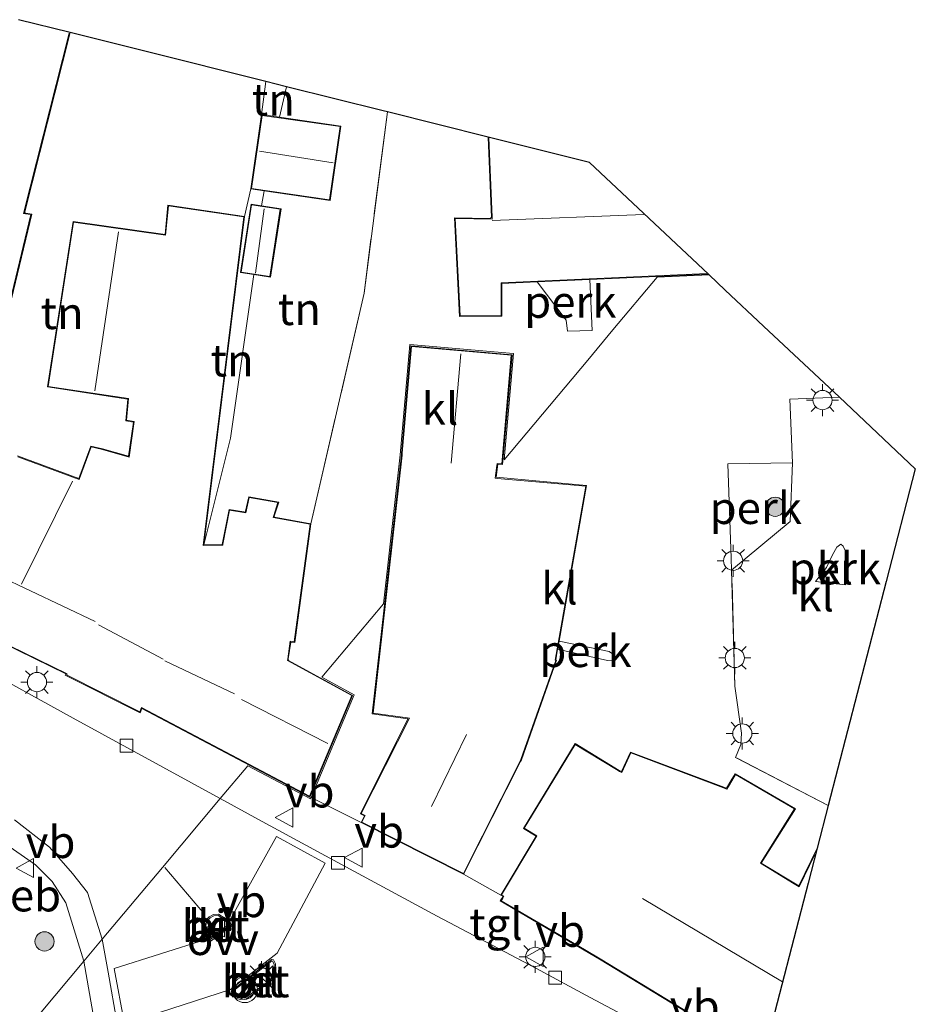
# Model space of a CAD drawing. Units: metres. Extents: x 160000 to 169090, y 400000 to 406251.
# Drawn here: x 165333 to 165403, y 402958 to 403035 of the extents above; entities that cross this region are included whole.
import ezdxf
from ezdxf.enums import TextEntityAlignment as Align

# ---------------------------------------------------------------- set-up
doc = ezdxf.new("R2010")
doc.units = ezdxf.units.M
doc.linetypes.add('IE-TERREINAFSCHEIDING', pattern=[10, 8, -2])
doc.layers.get('0').update_dxf_attribs({"lineweight": 25})
for name, color, linetype, lineweight in [('B-ME-AL-OVERIG-GV-B6', 7, 'BV-GELEIDERAIL', 18), ('B-ME-GR-BOOM-S-B1', 93, 'Continuous', 18), ('B-ME-GW-TEENLIJN-L-B1', 93, 'Continuous', 18), ('B-ME-IE-GRONDWERKLIJN-GROND_INGERICHT-GV-B6', 253, 'Continuous', 18), ('B-ME-IE-HULPGEOMETRIE-L-B1', 53, 'Continuous', 18), ('B-ME-IE-MEUBILAIR_WEGMEUBILAIR-LICHTMAST-S-B1', 8, 'Continuous', 18), ('B-ME-IE-TERREINAFSCHEIDING-DOORGANG-L-B1', 8, 'IE-TERREINAFSCHEIDING-KUNSTMATIG-OPEN', 18), ('B-ME-IE-TERREINAFSCHEIDING-RASTERHEKWERK-L-B1', 8, 'IE-TERREINAFSCHEIDING', 18), ('B-ME-KG-KADASTRAAL-DAKRAND-L-B1', 13, 'Continuous', 18), ('B-ME-KG-KADASTRAAL-NOKLIJN-L-B1', 13, 'Continuous', 18), ('B-ME-KG-KADASTRAAL-OPNAMEDTMGRENS-L-B1', 10, 'Continuous', 25), ('B-ME-OG-BEBOUWING-GV-B6', 173, 'Continuous', 18), ('B-ME-VH-VERH_SOORT-BETON-OVERIG-GV-B6', 8, 'IE-TERREINAFSCHEIDING-NATUURLIJK-HOUTWAL', 18), ('B-ME-VH-VERH_SOORT-BITUMEN-GV-B6', 8, 'IE-TERREINAFSCHEIDING-NATUURLIJK-HOUTWAL', 18), ('B-ME-VH-VERH_SOORT-KLINKERS-GV-B6', 8, 'IE-TERREINAFSCHEIDING-NATUURLIJK-HOUTWAL', 18), ('B-ME-VH-VERH_SOORT-TEGELS-GV-B6', 8, 'Continuous', 18), ('B-ME-VV-KOLK-S-B1', 8, 'Continuous', 18), ('B-ME-VW-MARKERING-STREEP-015-L-B1', 7, 'Continuous', 18), ('B-ME-VW-MARKERING-VLAKMARK-GV-B6', 7, 'Continuous', 18), ('B-ME-VW-MEUBILAIR_WEGMEUBILAIR-RONA-S-B1', 8, 'Continuous', 18), ('B-ME-VW-MEUBILAIR_WEGMEUBILAIR-VERKEERSBORD-S-B1', 8, 'Continuous', 18), ('B-ME-VW-MEUBILAIR_WEGMEUBILAIR-VERKEERSLICHT-S-B1', 13, 'Continuous', 18)]:
    doc.layers.add(name, color=color, linetype=linetype, lineweight=lineweight)
doc.styles.add('NLCS-ISO', font='NLCS-ISO.TTF')
doc.linetypes.add('BV-GELEIDERAIL', pattern='A,10,-3,[108,NLCS.SHX,S=1,R=0,X=0,Y=0],-3', length=16)
doc.linetypes.add('IE-TERREINAFSCHEIDING-KUNSTMATIG-OPEN', pattern='A,7,-1.5,[67,NLCS.SHX,S=0.75,R=0,X=0,Y=0],-1.5', length=10)
doc.linetypes.add('IE-TERREINAFSCHEIDING-NATUURLIJK-HOUTWAL', pattern='A,7,-1.5,[67,NLCS.SHX,S=0.75,R=45,X=0,Y=0],-1.5,7,-1.5,[70,NLCS.SHX,S=0.75,R=0,X=0,Y=0],-1.5', length=20)

# ---------------------------------------------------------------- blocks, each defined once
blk = doc.blocks.new('verkeersbord')
for p, q in [((0, 0.75), (-0.75, -0.625)), ((0.75, -0.625), (0, 0.75)), ((-0.75, -0.625), (0.75, -0.625))]:
    blk.add_line(p, q)
blk = doc.blocks.new('verkeerslicht')
for radius in [1, 0.75]:
    blk.add_circle((0, 0), radius)
blk = doc.blocks.new('wegwijzer')
for q in [(-0.53, -0.53), (0, 0.75), (0.53, -0.53)]:
    blk.add_line((0, 0), q)
blk.add_circle((0, 0), 0.75)
blk = doc.blocks.new('boom')
blk.add_hatch(color=256).paths.add_polyline_path([(-0.75, 0, 1), (0.75, 0, 1)])
blk.add_circle((0, 0), 0.75)
blk = doc.blocks.new('kolk')
blk.add_lwpolyline([(-0.5, -0.5), (0.5, -0.5), (0.5, 0.5), (-0.5, 0.5)], close=True)
blk = doc.blocks.new('lantaarnpaal')
for p, q in [((-0.884, 0.884), (-0.53, 0.53)), ((0, 0.75), (0, 1.25)), ((0.53, 0.53), (0.884, 0.884)), ((-0.75, 0), (-1.25, 0)), ((0.75, 0), (1.25, 0)), ((-0.53, -0.53), (-0.884, -0.884)), ((0, -0.75), (0, -1.25)), ((0.53, -0.53), (0.884, -0.884))]:
    blk.add_line(p, q)
blk.add_circle((0, 0), 0.75)

msp = doc.modelspace()

# ---------------------------------------------------------------- linework, layer by layer
at = {"layer": 'B-ME-AL-OVERIG-GV-B6'}
for points in [[(165377.456, 403010.898, 10.119), (165375.52, 403010.848, 10.123), (165375.422, 403011.716, 10.1), (165373.16, 403014.692, 9.957), (165377.28, 403014.878, 9.957), (165377.456, 403010.898, 10.119)], [(165388.334, 402992.22, 10.126), (165388.308, 402993.146, 10.131), (165388.03, 403000.504, 10.145), (165393.092, 403000.581, 10.072), (165392.893, 402996.009, 10.063), (165388.334, 402992.22, 10.126)], [(165397.244, 402993.636, 10.087), (165397.207, 402991.059, 10.099), (165394.876, 402991.327, 10.095), (165395.74, 402992.407, 10.103), (165396.21, 402993.404, 10.091), (165396.54, 402994, 10.095), (165396.844, 402994.238, 10.099), (165397.038, 402994.078, 10.103), (165397.244, 402993.636, 10.087)], [(165374.755, 402986.041, 10.129), (165374.869, 402986.683, 10.125), (165378.773, 402985.874, 10.182), (165379.123, 402985.64, 10.19), (165379.196, 402985.498, 10.19), (165379.06, 402985.202, 10.202), (165378.648, 402985.163, 10.198), (165374.755, 402986.041, 10.129)]]:
    msp.add_polyline3d(points, dxfattribs=at)
at = {"layer": 'B-ME-GW-TEENLIJN-L-B1'}
for p, q in [((165353.069, 403027.535, 9.715), (165353.595, 403029.915, 9.708)), ((165351.659, 403020.635, 9.741), (165351.857, 403021.791, 9.731))]:
    msp.add_line(p, q, dxfattribs=at)
msp.add_polyline3d([(165347.152, 402994.195, 10.095), (165349.242, 403002.516, 9.953), (165351.043, 403015.26, 9.755)], dxfattribs=at)
at = {"layer": 'B-ME-IE-GRONDWERKLIJN-GROND_INGERICHT-GV-B6'}
for points in [[(165331.493, 403010.672, 9.928), (165333.725, 403019.985, 9.928), (165333.258, 403020.057, 9.928), (165333.154, 403020.059, 9.928), (165336.717, 403034.135, 9.928), (165342.549, 403032.676, 10.05), (165352.005, 403030.312, 10.021)], [(165352.005, 403030.312, 10.021), (165351.664, 403027.739, 10.057), (165350.823, 403021.942, 10.078), (165350.337, 403019.796, 10.095), (165344.354, 403020.678, 10.095), (165344.127, 403018.39, 10.095), (165336.948, 403019.405, 10.095), (165334.954, 403006.507, 10.095), (165341.225, 403005.548, 10.095), (165341.071, 403003.865, 10.095), (165341.662, 403003.755, 10.095), (165341.278, 403001.094, 10.095), (165339.26, 403001.673, 10.095), (165338.328, 403001.882, 10.095), (165337.397, 402999.356, 10.095), (165332.607, 403001.127, 10.095)], [(165353.595, 403029.915, 9.708), (165353.069, 403027.535, 9.715), (165351.664, 403027.739, 10.057), (165352.005, 403030.312, 10.021), (165353.595, 403029.915, 9.708)], [(165361.475, 403027.944, 9.787), (165359.652, 403013.812, 9.846), (165355.514, 402995.826, 10.095), (165352.68, 402996.348, 10.095), (165352.647, 402996.434, 10.095), (165352.994, 402997.515, 10.095), (165350.665, 402997.942, 10.095), (165350.38, 402996.72, 10.095), (165350.274, 402996.749, 10.095), (165349.129, 402996.937, 10.095), (165348.588, 402994.214, 10.095), (165347.152, 402994.195, 10.095), (165349.242, 403002.516, 9.953), (165351.043, 403015.26, 9.755), (165352.354, 403015.059, 9.751), (165353.176, 403020.402, 9.751), (165351.659, 403020.635, 9.741), (165351.857, 403021.791, 9.731), (165357.003, 403021.044, 9.753), (165357.844, 403026.841, 9.753), (165353.069, 403027.535, 9.715), (165353.595, 403029.915, 9.708), (165361.151, 403028.025, 9.74), (165361.475, 403027.944, 9.787)], [(165351.857, 403021.791, 9.731), (165351.659, 403020.635, 9.741), (165350.843, 403020.761, 9.751), (165350.021, 403015.417, 9.751), (165351.043, 403015.26, 9.755), (165349.242, 403002.516, 9.953), (165347.152, 402994.195, 10.095), (165350.337, 403019.796, 10.095), (165350.823, 403021.942, 10.078), (165351.857, 403021.791, 9.731)]]:
    msp.add_polyline3d(points, dxfattribs=at)
at = {"layer": 'B-ME-IE-HULPGEOMETRIE-L-B1'}
msp.add_polyline3d([(165386.568, 403015.247, 9.957), (165382.534, 403015.065, 9.957), (165379.076, 403010.941, 10.116), (165377.109, 403008.597, 10.094), (165370.589, 403000.822, 10.126), (165371.306, 403009.103, 9.99), (165363.22, 403009.806, 9.924), (165362.475, 403001.207, 10.133), (165361.166, 402989.587, 10.133), (165356.367, 402983.865, 10.095), (165358.891, 402982.49, 10.095), (165355.526, 402974.471, 10.095), (165355.486, 402974.375, 10.095), (165350.577, 402976.961, 10.095), (165348.428, 402974.399, 9.889), (165343.929, 402969.035, 10.007), (165339.229, 402963.432, 9.932), (165337.786, 402961.711, 9.999), (165325.386, 402946.926, 9.988), (165325.303, 402946.827, 8.502), (165302.253, 402919.344, 8.502), (165302.151, 402919.223, 9.988), (165299.955, 402916.605, 9.937)], dxfattribs=at)
at = {"layer": 'B-ME-IE-TERREINAFSCHEIDING-DOORGANG-L-B1'}
msp.add_line((165389.098, 402979.495, 10.122), (165388.588, 402983.174, 10.072), dxfattribs=at)
at = {"layer": 'B-ME-IE-TERREINAFSCHEIDING-RASTERHEKWERK-L-B1'}
for p, q in [((165351.664, 403027.739, 10.057), (165352.005, 403030.312, 10.021)), ((165350.337, 403019.796, 10.095), (165350.823, 403021.942, 10.078))]:
    msp.add_line(p, q, dxfattribs=at)
for points in [[(165361.475, 403027.944, 9.787), (165359.652, 403013.812, 9.846), (165355.514, 402995.826, 10.095)], [(165388.588, 402983.174, 10.072), (165388.334, 402992.22, 10.126), (165388.308, 402993.146, 10.131), (165388.03, 403000.504, 10.145), (165393.092, 403000.581, 10.072), (165392.866, 403005.541, 10.154), (165396.74, 403005.69, 10.131)], [(165395.864, 402973.86, 10.062), (165388.642, 402977.614, 10.099), (165389.042, 402978.606, 10.095), (165389.098, 402979.495, 10.122)]]:
    msp.add_polyline3d(points, dxfattribs=at)
at = {"layer": 'B-ME-KG-KADASTRAAL-DAKRAND-L-B1'}
for points in [[(165336.656, 403034.098, 13.496), (165333.095, 403020.032, 13.119), (165333.243, 403020.009, 16.019), (165333.664, 403019.944, 16.019), (165331.452, 403010.714, 16.053)], [(165351.707, 403027.682, 11.801), (165357.787, 403026.799, 11.769), (165356.96, 403021.101, 11.794), (165350.879, 403021.984, 11.827), (165351.707, 403027.682, 11.801)], [(165386.396, 403015.339, 15.416), (165370.356, 403014.615, 15.387), (165370.364, 403012.06, 13.99), (165367.149, 403012.033, 14.052), (165366.757, 403019.643, 18.428), (165369.654, 403019.592, 18.186), (165369.648, 403019.742, 20.28), (165369.382, 403025.915, 16.728)], [(165336.436, 402984.038, 13.722), (165342.165, 402981.165, 13.642), (165342.286, 402981.5, 13.637), (165355.411, 402974.585, 13.753), (165358.702, 402982.424, 13.706), (165353.679, 402985.159, 13.834), (165353.7, 402985.308, 12.927), (165353.887, 402986.661, 13.066), (165354.215, 402986.614, 13.077), (165355.46, 402995.786, 13.038), (165352.558, 402996.322, 13.075), (165352.604, 402996.465, 11.865), (165352.933, 402997.477, 12.012), (165350.703, 402997.884, 11.977), (165350.421, 402996.675, 11.882), (165350.273, 402996.699, 13.173), (165349.169, 402996.879, 13.045), (165348.64, 402994.232, 12.929), (165348.629, 402994.164, 16.148), (165348.479, 402994.162, 13.428), (165347.097, 402994.145, 13.428), (165350.283, 403019.755, 13.44), (165344.398, 403020.621, 13.416), (165344.171, 403018.332, 13.388), (165336.989, 403019.348, 12.991), (165335.009, 403006.547, 13.14), (165341.276, 403005.59, 13.716), (165341.121, 403003.905, 13.437), (165341.717, 403003.795, 13.433), (165341.319, 403001.03, 13.472), (165339.247, 403001.625, 13.521), (165338.361, 403001.823, 13.542), (165337.455, 402999.369, 13.391), (165337.426, 402999.29, 22.215), (165332.638, 403001.057, 19.617)], [(165352.312, 403015.116, 11.752), (165353.119, 403020.36, 11.69), (165350.885, 403020.704, 11.671), (165350.079, 403015.459, 11.734), (165352.312, 403015.116, 11.752)], [(165362.622, 403001.174, 16.626), (165362.635, 403001.324, 14.7), (165363.357, 403009.643, 14.702), (165371.145, 403008.967, 14.705), (165370.41, 403000.499, 14.702), (165370.04, 403000.531, 14.702), (165370.021, 403000.382, 16.589), (165369.894, 402999.376, 16.58), (165370.044, 402999.364, 13.479), (165376.965, 402998.763, 13.462), (165374.571, 402985.187, 13.479), (165374.623, 402985.164, 16.508), (165371.893, 402977.452, 16.584), (165371.825, 402977.318, 17.381), (165367.402, 402968.558, 17.381), (165359.488, 402972.553, 17.381), (165359.751, 402973.073, 17.38), (165359.436, 402973.232, 17.385), (165363.192, 402980.671, 17.4), (165363.044, 402980.691, 16.54), (165360.355, 402981.057, 16.624), (165362.622, 403001.174, 16.626)], [(165325.334, 402989.569, 19.495), (165336.488, 402984.135, 19.509), (165336.436, 402984.038, 13.722)], [(165388.435, 402955.607, 17.077), (165378.086, 402961.899, 17.068), (165376.846, 402962.626, 16.225), (165370.352, 402966.431, 16.224), (165370.401, 402966.514, 16.224), (165370.472, 402966.632, 16.224), (165370.561, 402966.782, 19.24), (165370.383, 402966.889, 19.24), (165372.992, 402971.243, 19.24), (165373.138, 402971.485, 16.261), (165372.154, 402972.084, 16.261), (165376.134, 402978.615, 16.261), (165379.342, 402976.661, 16.261), (165379.59, 402976.509, 13.393), (165379.776, 402976.441, 13.393), (165380.469, 402977.956, 13.393), (165387.498, 402975.316, 13.395), (165387.968, 402975.141, 13.395), (165388.166, 402975.479, 13.852), (165388.625, 402976.265, 13.851), (165393.238, 402973.59, 13.851), (165390.579, 402969.353, 13.851), (165391.049, 402969.078, 16.979), (165393.22, 402967.747, 16.979), (165393.596, 402967.519, 13.305), (165394.825, 402970.047, 13.304)]]:
    msp.add_polyline3d(points, dxfattribs=at)
at = {"layer": 'B-ME-KG-KADASTRAAL-NOKLIJN-L-B1'}
for p, q in [((165357.253, 403023.982, 12.571), (165351.487, 403024.879, 12.593)), ((165351.866, 403020.383, 12.312), (165351.183, 403015.366, 12.323)), ((165381.491, 403019.944, 20.348), (165369.66, 403019.491, 20.351)), ((165338.647, 403006.19, 15.689), (165340.486, 403018.604, 15.636)), ((165367.209, 403009.093, 18.37), (165366.451, 403000.551, 18.37)), ((165332.926, 402991.132, 25.571), (165336.9, 402999.154, 25.466)), ((165338.677, 402988.198, 25.485), (165327.564, 402993.465, 25.571)), ((165343.978, 402985.274, 17.492), (165338.948, 402987.947, 17.45)), ((165349.559, 402982.574, 19.607), (165344.115, 402985.136, 19.632)), ((165350.097, 402982.122, 17.81), (165356.834, 402978.7, 17.772)), ((165367.659, 402979.389, 21.426), (165364.917, 402973.786, 21.434)), ((165392.303, 402960.109, 21.895), (165381.371, 402966.61, 21.88))]:
    msp.add_line(p, q, dxfattribs=at)
at = {"layer": 'B-ME-KG-KADASTRAAL-OPNAMEDTMGRENS-L-B1'}
for points in [[(165386.568, 403015.247, 9.957), (165386.517, 403015.294, 9.957), (165377.252, 403023.999, 9.957), (165369.331, 403025.98, 9.957), (165361.475, 403027.944, 9.787), (165361.151, 403028.025, 9.74), (165353.595, 403029.915, 9.708), (165352.005, 403030.312, 10.021), (165342.549, 403032.676, 10.05), (165336.717, 403034.135, 9.928), (165332.691, 403035.141, 9.899)], [(165386.568, 403015.247, 9.957), (165387.835, 403014.056, 10.007), (165390.823, 403011.249, 10.09), (165396.74, 403005.69, 10.131), (165402.664, 403000.124, 10.007), (165400.385, 402991.323, 10.066), (165395.864, 402973.86, 10.062), (165395, 402970.526, 10.057), (165394.294, 402967.798, 10.007), (165390.941, 402954.85, 10.007), (165390.847, 402954.485, 10.057), (165390.205, 402952.006, 9.854), (165387.836, 402942.858, 10.026), (165387.81, 402942.758, 10.127), (165387.786, 402942.664, 10.007), (165386.813, 402938.906, 10.007), (165387.166, 402937.611, 10.007), (165387.179, 402937.562, 10.147), (165387.206, 402937.465, 10.047), (165389.632, 402928.58, 9.975), (165389.735, 402928.204, 10.007), (165390.384, 402925.827, 10.049), (165393.182, 402915.578, 10.049)]]:
    msp.add_polyline3d(points, dxfattribs=at)
at = {"layer": 'B-ME-OG-BEBOUWING-GV-B6'}
for points in [[(165332.691, 403035.141, 9.899), (165336.717, 403034.135, 9.928), (165333.154, 403020.059, 9.928), (165333.258, 403020.057, 9.928), (165333.725, 403019.985, 9.928), (165331.493, 403010.672, 9.928)], [(165353.069, 403027.535, 9.715), (165357.844, 403026.841, 9.753), (165357.003, 403021.044, 9.753), (165351.857, 403021.791, 9.731), (165350.823, 403021.942, 10.078), (165351.664, 403027.739, 10.057), (165353.069, 403027.535, 9.715)], [(165386.517, 403015.294, 9.957), (165377.28, 403014.878, 9.957), (165373.16, 403014.692, 9.957), (165370.408, 403014.568, 9.957), (165370.416, 403012.01, 9.957), (165367.104, 403011.983, 9.957), (165366.702, 403019.694, 9.957), (165369.47, 403019.646, 9.957), (165369.598, 403019.714, 9.957), (165369.331, 403025.98, 9.957), (165377.252, 403023.999, 9.957), (165386.517, 403015.294, 9.957)], [(165351.659, 403020.635, 9.741), (165353.176, 403020.402, 9.751), (165352.354, 403015.059, 9.751), (165351.043, 403015.26, 9.755), (165350.021, 403015.417, 9.751), (165350.843, 403020.761, 9.751), (165351.659, 403020.635, 9.741)], [(165332.607, 403001.127, 10.095), (165337.397, 402999.356, 10.095), (165338.328, 403001.882, 10.095), (165339.26, 403001.673, 10.095), (165341.278, 403001.094, 10.095), (165341.662, 403003.755, 10.095), (165341.071, 403003.865, 10.095), (165341.225, 403005.548, 10.095), (165334.954, 403006.507, 10.095), (165336.948, 403019.405, 10.095), (165344.127, 403018.39, 10.095), (165344.354, 403020.678, 10.095), (165350.337, 403019.796, 10.095)], [(165350.337, 403019.796, 10.095), (165347.152, 402994.195, 10.095), (165348.588, 402994.214, 10.095), (165349.129, 402996.937, 10.095), (165350.274, 402996.749, 10.095), (165350.38, 402996.72, 10.095), (165350.665, 402997.942, 10.095), (165352.994, 402997.515, 10.095), (165352.647, 402996.434, 10.095), (165352.68, 402996.348, 10.095), (165355.514, 402995.826, 10.095), (165354.258, 402986.557, 10.095), (165353.93, 402986.603, 10.095), (165353.747, 402985.284, 10.095), (165353.761, 402985.169, 10.095), (165358.764, 402982.446, 10.095), (165355.436, 402974.515, 10.095), (165342.313, 402981.428, 10.095), (165342.193, 402981.094, 10.095), (165336.348, 402984.023, 10.095), (165336.393, 402984.126, 10.095), (165325.27, 402989.547, 10.095)], [(165371.198, 403009.012, 9.993), (165370.456, 403000.444, 10.133), (165370.084, 403000.476, 10.133), (165369.952, 402999.451, 10.133), (165377.023, 402998.807, 10.059), (165374.869, 402986.683, 10.125), (165374.755, 402986.041, 10.129), (165374.608, 402985.212, 10.133), (165374.659, 402985.189, 10.133), (165371.936, 402977.425, 10.133), (165371.866, 402977.288, 10.133), (165367.424, 402968.49, 10.018), (165359.423, 402972.532, 10.071), (165359.685, 402973.052, 10.133), (165359.37, 402973.211, 10.133), (165363.073, 402980.618, 10.133), (165360.301, 402981.015, 10.133), (165362.575, 403001.198, 10.133), (165362.587, 403001.346, 10.133), (165363.311, 403009.697, 9.927), (165371.198, 403009.012, 9.993)], [(165395, 402970.526, 10.057), (165394.294, 402967.798, 10.007), (165390.941, 402954.85, 10.007), (165390.847, 402954.485, 10.057), (165388.631, 402955.832, 10.057), (165388.453, 402955.539, 10.057), (165378.024, 402961.878, 10.057), (165370.283, 402966.414, 10.057), (165370.502, 402966.756, 10.057), (165370.315, 402966.872, 10.057), (165373.076, 402971.465, 10.057), (165372.086, 402972.068, 10.057), (165376.116, 402978.683, 10.057), (165379.566, 402976.581, 10.057), (165379.75, 402976.503, 10.057), (165380.443, 402978.019, 10.057), (165387.94, 402975.204, 10.057), (165388.283, 402975.772, 10.057), (165388.607, 402976.333, 10.057), (165393.308, 402973.607, 10.057), (165390.641, 402969.373, 10.057), (165393.571, 402967.591, 10.057), (165395, 402970.526, 10.057)]]:
    msp.add_polyline3d(points, dxfattribs=at)
at = {"layer": 'B-ME-VH-VERH_SOORT-BETON-OVERIG-GV-B6'}
for points in [[(165349.158, 402964.512, 10.071), (165347.62, 402963.394, 10.08), (165347.477, 402963.492, 10.071), (165347.196, 402964.479, 10.058), (165347.262, 402964.84, 10.053), (165347.576, 402965.188, 10.035), (165347.912, 402965.355, 10.026), (165348.298, 402965.375, 10.02), (165348.806, 402965.081, 10.018), (165349.225, 402964.654, 10.038), (165349.158, 402964.512, 10.071)], [(165349.078, 402964.578, 10.17), (165349.105, 402964.633, 10.14), (165348.744, 402965.001, 10.12), (165348.273, 402965.274, 10.122), (165347.938, 402965.256, 10.128), (165347.637, 402965.107, 10.137), (165347.356, 402964.794, 10.153), (165347.299, 402964.484, 10.157), (165347.563, 402963.554, 10.169), (165347.618, 402963.517, 10.177), (165349.078, 402964.578, 10.17)], [(165349.283, 402959.379, 10.048), (165352.422, 402961.841, 10.012), (165352.588, 402961.814, 10.006), (165352.752, 402961.514, 9.994), (165352.802, 402960.668, 9.991), (165352.69, 402960.451, 9.987), (165352.18, 402959.996, 9.994), (165350.477, 402958.789, 9.996), (165349.991, 402958.719, 9.997), (165349.613, 402958.83, 10.007), (165349.386, 402959.041, 10.02), (165349.283, 402959.379, 10.048)], [(165349.399, 402959.342, 10.145), (165349.474, 402959.096, 10.119), (165349.664, 402958.919, 10.107), (165349.998, 402958.821, 10.098), (165350.439, 402958.885, 10.098), (165352.117, 402960.075, 10.096), (165352.61, 402960.513, 10.09), (165352.7, 402960.689, 10.093), (165352.654, 402961.486, 10.096), (165352.524, 402961.723, 10.106), (165352.449, 402961.735, 10.11), (165349.399, 402959.342, 10.145)]]:
    msp.add_polyline3d(points, dxfattribs=at)
at = {"layer": 'B-ME-VH-VERH_SOORT-BITUMEN-GV-B6'}
for points in [[(165321.496, 402989.192, 9.812), (165336.966, 402980.671, 9.816), (165348.428, 402974.399, 9.889)], [(165348.428, 402974.399, 9.889), (165343.929, 402969.035, 10.007), (165339.229, 402963.432, 9.932), (165338.069, 402967.073, 9.948), (165336.92, 402968.545, 9.943), (165335.122, 402970.61, 9.908), (165332.395, 402972.745, 9.918)], [(165341.803, 402948.857, 9.999), (165339.691, 402960.848, 9.931), (165339.229, 402963.432, 9.932), (165343.929, 402969.035, 10.007), (165348.428, 402974.399, 9.889), (165351.695, 402972.603, 9.888), (165357.886, 402969.261, 9.889), (165365.364, 402965.24, 9.879), (165373.052, 402961.168, 9.896), (165377.299, 402958.881, 9.913), (165383.332, 402955.678, 9.881)], [(165349.158, 402964.512, 10.071), (165349.225, 402964.654, 10.038), (165348.806, 402965.081, 10.018), (165348.298, 402965.375, 10.02), (165347.912, 402965.355, 10.026), (165347.576, 402965.188, 10.035), (165347.262, 402964.84, 10.053), (165347.196, 402964.479, 10.058), (165347.477, 402963.492, 10.071), (165347.62, 402963.394, 10.08), (165349.158, 402964.512, 10.071)], [(165349.283, 402959.379, 10.048), (165349.386, 402959.041, 10.02), (165349.613, 402958.83, 10.007), (165349.991, 402958.719, 9.997), (165350.477, 402958.789, 9.996), (165352.18, 402959.996, 9.994), (165352.69, 402960.451, 9.987), (165352.802, 402960.668, 9.991), (165352.752, 402961.514, 9.994), (165352.588, 402961.814, 10.006), (165352.422, 402961.841, 10.012), (165349.283, 402959.379, 10.048)]]:
    msp.add_polyline3d(points, dxfattribs=at)
at = {"layer": 'B-ME-VH-VERH_SOORT-KLINKERS-GV-B6'}
for points in [[(165369.331, 403025.98, 9.957), (165369.598, 403019.714, 9.957), (165369.47, 403019.646, 9.957), (165366.702, 403019.694, 9.957), (165367.104, 403011.983, 9.957), (165370.416, 403012.01, 9.957), (165370.408, 403014.568, 9.957), (165373.16, 403014.692, 9.957), (165375.422, 403011.716, 10.1), (165375.52, 403010.848, 10.123), (165377.456, 403010.898, 10.119), (165377.28, 403014.878, 9.957), (165386.517, 403015.294, 9.957), (165386.568, 403015.247, 9.957), (165382.534, 403015.065, 9.957), (165379.076, 403010.941, 10.116), (165377.109, 403008.597, 10.094), (165370.589, 403000.822, 10.126), (165371.306, 403009.103, 9.99), (165363.22, 403009.806, 9.924), (165362.475, 403001.207, 10.133), (165361.166, 402989.587, 10.133), (165356.367, 402983.865, 10.095), (165358.891, 402982.49, 10.095), (165355.526, 402974.471, 10.095), (165355.436, 402974.515, 10.095), (165358.764, 402982.446, 10.095), (165353.761, 402985.169, 10.095), (165353.747, 402985.284, 10.095), (165353.93, 402986.603, 10.095), (165354.258, 402986.557, 10.095), (165355.514, 402995.826, 10.095), (165359.652, 403013.812, 9.846), (165361.475, 403027.944, 9.787), (165369.331, 403025.98, 9.957)], [(165396.74, 403005.69, 10.131), (165392.866, 403005.541, 10.154), (165393.092, 403000.581, 10.072), (165388.03, 403000.504, 10.145), (165388.308, 402993.146, 10.131), (165388.334, 402992.22, 10.126), (165388.588, 402983.174, 10.072), (165389.098, 402979.495, 10.122), (165389.042, 402978.606, 10.095), (165388.642, 402977.614, 10.099), (165395.864, 402973.86, 10.062), (165395, 402970.526, 10.057), (165393.571, 402967.591, 10.057), (165390.641, 402969.373, 10.057), (165393.308, 402973.607, 10.057), (165388.607, 402976.333, 10.057), (165388.283, 402975.772, 10.057), (165387.94, 402975.204, 10.057), (165380.443, 402978.019, 10.057), (165379.75, 402976.503, 10.057), (165379.566, 402976.581, 10.057), (165376.116, 402978.683, 10.057), (165372.086, 402972.068, 10.057), (165373.076, 402971.465, 10.057), (165370.315, 402966.872, 10.057), (165367.424, 402968.49, 10.018), (165371.866, 402977.288, 10.133), (165371.936, 402977.425, 10.133), (165374.659, 402985.189, 10.133), (165374.608, 402985.212, 10.133), (165374.755, 402986.041, 10.129), (165378.648, 402985.163, 10.198), (165379.06, 402985.202, 10.202), (165379.196, 402985.498, 10.19), (165379.123, 402985.64, 10.19), (165378.773, 402985.874, 10.182), (165374.869, 402986.683, 10.125), (165377.023, 402998.807, 10.059), (165369.952, 402999.451, 10.133), (165370.084, 403000.476, 10.133), (165370.456, 403000.444, 10.133), (165371.198, 403009.012, 9.993), (165363.311, 403009.697, 9.927), (165362.587, 403001.346, 10.133), (165362.575, 403001.198, 10.133), (165360.301, 402981.015, 10.133), (165363.073, 402980.618, 10.133), (165359.37, 402973.211, 10.133), (165359.685, 402973.052, 10.133), (165359.423, 402972.532, 10.071), (165355.526, 402974.471, 10.095), (165358.891, 402982.49, 10.095), (165356.367, 402983.865, 10.095), (165361.166, 402989.587, 10.133), (165362.475, 403001.207, 10.133), (165363.22, 403009.806, 9.924), (165371.306, 403009.103, 9.99), (165370.589, 403000.822, 10.126), (165377.109, 403008.597, 10.094), (165379.076, 403010.941, 10.116), (165382.534, 403015.065, 9.957), (165386.568, 403015.247, 9.957), (165387.835, 403014.056, 10.007), (165390.823, 403011.249, 10.09), (165396.74, 403005.69, 10.131)], [(165395.864, 402973.86, 10.062), (165388.642, 402977.614, 10.099), (165389.042, 402978.606, 10.095), (165389.098, 402979.495, 10.122), (165388.588, 402983.174, 10.072), (165388.334, 402992.22, 10.126), (165392.893, 402996.009, 10.063), (165393.092, 403000.581, 10.072), (165392.866, 403005.541, 10.154), (165396.74, 403005.69, 10.131), (165402.664, 403000.124, 10.007), (165400.385, 402991.323, 10.066), (165395.864, 402973.86, 10.062)], [(165397.244, 402993.636, 10.087), (165397.038, 402994.078, 10.103), (165396.844, 402994.238, 10.099), (165396.54, 402994, 10.095), (165396.21, 402993.404, 10.091), (165395.74, 402992.407, 10.103), (165394.876, 402991.327, 10.095), (165397.207, 402991.059, 10.099), (165397.244, 402993.636, 10.087)], [(165337.786, 402961.711, 9.999), (165325.386, 402946.926, 9.988), (165323.094, 402958.876, 9.979), (165326.341, 402959.58, 10.079), (165326.447, 402959.027, 10.079), (165330.496, 402964.931, 10.079), (165329.469, 402965.671, 10.079), (165329.329, 402965.719, 10.079), (165330.605, 402967.71, 10.079), (165328.797, 402968.991, 10.079), (165328.733, 402969.063, 10.079), (165329.46, 402970.168, 10.079), (165323.728, 402974.032, 10.079), (165323.794, 402973.612, 10.079), (165320.647, 402972.988, 9.901), (165320.56, 402973.493, 9.898), (165321.096, 402975.875, 9.869), (165324.688, 402974.85, 9.943), (165330.298, 402971.803, 10.077), (165334.022, 402969.243, 10.036), (165335.332, 402967.934, 10.029), (165336.396, 402966.28, 10.012), (165337.786, 402961.711, 9.999)], [(165349.078, 402964.578, 10.17), (165347.618, 402963.517, 10.177), (165347.563, 402963.554, 10.169), (165347.299, 402964.484, 10.157), (165347.356, 402964.794, 10.153), (165347.637, 402965.107, 10.137), (165347.938, 402965.256, 10.128), (165348.273, 402965.274, 10.122), (165348.744, 402965.001, 10.12), (165349.105, 402964.633, 10.14), (165349.078, 402964.578, 10.17)], [(165337.981, 402927.446, 10.038), (165333.889, 402926.498, 10.011), (165329.363, 402925.662, 9.988), (165325.386, 402946.926, 9.988), (165337.786, 402961.711, 9.999), (165341.399, 402941.074, 10.059), (165342.22, 402937.885, 10.026), (165342.608, 402934.117, 10.038), (165342.419, 402933.089, 10.036), (165341.925, 402931.595, 10.032), (165341.234, 402930.362, 10.037), (165340.246, 402929.163, 10.041), (165338.956, 402928.066, 10.038), (165337.981, 402927.446, 10.038)], [(165349.399, 402959.342, 10.145), (165352.449, 402961.735, 10.11), (165352.524, 402961.723, 10.106), (165352.654, 402961.486, 10.096), (165352.7, 402960.689, 10.093), (165352.61, 402960.513, 10.09), (165352.117, 402960.075, 10.096), (165350.439, 402958.885, 10.098), (165349.998, 402958.821, 10.098), (165349.664, 402958.919, 10.107), (165349.474, 402959.096, 10.119), (165349.399, 402959.342, 10.145)]]:
    msp.add_polyline3d(points, dxfattribs=at)
at = {"layer": 'B-ME-VH-VERH_SOORT-TEGELS-GV-B6'}
for points in [[(165325.27, 402989.547, 10.095), (165336.393, 402984.126, 10.095), (165336.348, 402984.023, 10.095), (165342.193, 402981.094, 10.095), (165342.313, 402981.428, 10.095), (165355.436, 402974.515, 10.095), (165355.526, 402974.471, 10.095), (165355.486, 402974.375, 10.095), (165350.577, 402976.961, 10.095), (165348.428, 402974.399, 9.889), (165336.966, 402980.671, 9.816), (165321.496, 402989.192, 9.812)], [(165355.526, 402974.471, 10.095), (165359.423, 402972.532, 10.071), (165367.424, 402968.49, 10.018), (165370.315, 402966.872, 10.057), (165370.502, 402966.756, 10.057), (165370.283, 402966.414, 10.057), (165378.024, 402961.878, 10.057), (165388.453, 402955.539, 10.057), (165388.631, 402955.832, 10.057), (165390.847, 402954.485, 10.057), (165390.205, 402952.006, 9.854), (165383.332, 402955.678, 9.881), (165377.299, 402958.881, 9.913), (165373.052, 402961.168, 9.896), (165365.364, 402965.24, 9.879), (165357.886, 402969.261, 9.889), (165351.695, 402972.603, 9.888), (165348.428, 402974.399, 9.889), (165350.577, 402976.961, 10.095), (165355.486, 402974.375, 10.095), (165355.526, 402974.471, 10.095)], [(165332.395, 402972.745, 9.918), (165335.122, 402970.61, 9.908), (165336.92, 402968.545, 9.943), (165338.069, 402967.073, 9.948), (165339.229, 402963.432, 9.932)], [(165339.229, 402963.432, 9.932), (165337.786, 402961.711, 9.999), (165336.396, 402966.28, 10.012), (165335.332, 402967.934, 10.029), (165334.022, 402969.243, 10.036), (165330.298, 402971.803, 10.077)], [(165341.399, 402941.074, 10.059), (165337.786, 402961.711, 9.999), (165339.229, 402963.432, 9.932), (165339.691, 402960.848, 9.931), (165341.803, 402948.857, 9.999)]]:
    msp.add_polyline3d(points, dxfattribs=at)
at = {"layer": 'B-ME-VW-MARKERING-STREEP-015-L-B1'}
msp.add_line((165344.109, 402969.029, 10.01), (165347.204, 402965.377, 10.041), dxfattribs=at)
at = {"layer": 'B-ME-VW-MARKERING-VLAKMARK-GV-B6'}
msp.add_polyline3d([(165356.611, 402969.369, 9.842), (165352.87, 402962.334, 10), (165349.226, 402959.51, 10.034), (165340.955, 402956.818, 9.959), (165340.154, 402961.137, 9.959), (165347.399, 402963.426, 10.03), (165347.653, 402963.248, 10.068), (165349.344, 402964.474, 10.048), (165349.164, 402964.854, 10.048), (165352.837, 402971.451, 9.921), (165356.611, 402969.369, 9.842)], dxfattribs=at)

# ---------------------------------------------------------------- block references
at = {"layer": 'B-ME-GR-BOOM-S-B1', "rotation": 90}
for p in [(165391.731, 402997.156, 10.095), (165334.726, 402963.258, 10.024)]:
    msp.add_blockref('boom', p, dxfattribs=at)
at = {"layer": 'B-ME-IE-MEUBILAIR_WEGMEUBILAIR-LICHTMAST-S-B1', "rotation": 90}
for p in [(165395.428, 403005.475, 10.009), (165388.448, 402992.943, 10.109), (165388.581, 402985.363, 9.957), (165334.135, 402983.483, 9.925), (165389.168, 402979.472, 9.949), (165373.014, 402962.051, 9.99), (165351.656, 402960.467, 10.122)]:
    msp.add_blockref('lantaarnpaal', p, dxfattribs=at)
at = {"layer": 'B-ME-VV-KOLK-S-B1', "rotation": 90}
for p in [(165341.12, 402978.522, 9.813), (165357.625, 402969.381, 9.873), (165374.57, 402960.434, 9.883)]:
    msp.add_blockref('kolk', p, dxfattribs=at)
at = {"layer": 'B-ME-VW-MEUBILAIR_WEGMEUBILAIR-RONA-S-B1', "rotation": 90}
msp.add_blockref('wegwijzer', (165351.659, 402960.444, 10.068), dxfattribs=at)
at = {"layer": 'B-ME-VW-MEUBILAIR_WEGMEUBILAIR-VERKEERSBORD-S-B1', "rotation": 90}
for p in [(165353.466, 402972.922, 9.989), (165358.889, 402969.793, 9.969), (165333.251, 402968.981, 10.07), (165348.142, 402964.368, 10.139), (165373.015, 402962.052, 10.111)]:
    msp.add_blockref('verkeersbord', p, dxfattribs=at)
at = {"layer": 'B-ME-VW-MEUBILAIR_WEGMEUBILAIR-VERKEERSLICHT-S-B1', "rotation": 90}
msp.add_blockref('verkeerslicht', (165350.348, 402959.486, 10.12), dxfattribs=at)

# ---------------------------------------------------------------- texts
at = {"layer": 'B-ME-AL-OVERIG-GV-B6', "ltscale": 0.2, "style": 'NLCS-ISO'}
for p in [(165375.7494, 403013.1404), (165390.2152, 402997.0615), (165396.3892, 402992.3518), (165376.929, 402985.9032)]:
    msp.add_text('perk', height=2.5, dxfattribs=at).set_placement(p, align=Align.MIDDLE_CENTER)
at = {"layer": 'B-ME-IE-GRONDWERKLIJN-GROND_INGERICHT-GV-B6', "ltscale": 0.2, "style": 'NLCS-ISO'}
for p in [(165352.5745, 403028.9117), (165336.0964, 403012.2585), (165354.607, 403012.5755), (165349.3659, 403008.5717)]:
    msp.add_text('tn', height=2.5, dxfattribs=at).set_placement(p, align=Align.MIDDLE_CENTER)
at = {"layer": 'B-ME-OG-BEBOUWING-GV-B6', "ltscale": 0.2, "style": 'NLCS-ISO'}
msp.add_text('kantoorgeb', height=2.5, dxfattribs=at).set_placement((165326.7455, 402966.8489), align=Align.MIDDLE_CENTER)
at = {"layer": 'B-ME-VH-VERH_SOORT-BETON-OVERIG-GV-B6', "ltscale": 0.2, "style": 'NLCS-ISO'}
for p in [(165348.0767, 402964.4795), (165348.0808, 402964.4722), (165351.195, 402960.1566), (165351.2007, 402960.1515)]:
    msp.add_text('bet', height=2.5, dxfattribs=at).set_placement(p, align=Align.MIDDLE_CENTER)
at = {"layer": 'B-ME-VH-VERH_SOORT-BITUMEN-GV-B6', "ltscale": 0.2, "style": 'NLCS-ISO'}
for p in [(165348.0808, 402964.4722), (165351.195, 402960.1566)]:
    msp.add_text('bit', height=2.5, dxfattribs=at).set_placement(p, align=Align.MIDDLE_CENTER)
at = {"layer": 'B-ME-VH-VERH_SOORT-KLINKERS-GV-B6', "ltscale": 0.2, "style": 'NLCS-ISO'}
for p in [(165365.5814, 403004.8), (165396.3892, 402992.3518), (165374.8996, 402990.7913), (165394.8921, 402990.2512), (165348.0767, 402964.4795), (165351.2007, 402960.1515)]:
    msp.add_text('kl', height=2.5, dxfattribs=at).set_placement(p, align=Align.MIDDLE_CENTER)
at = {"layer": 'B-ME-VH-VERH_SOORT-TEGELS-GV-B6', "ltscale": 0.2, "style": 'NLCS-ISO'}
msp.add_text('tgl', height=2.5, dxfattribs=at).set_placement((165369.9455, 402964.623), align=Align.MIDDLE_CENTER)
at = {"layer": 'B-ME-VW-MARKERING-VLAKMARK-GV-B6', "ltscale": 0.2, "style": 'NLCS-ISO'}
msp.add_text('ovv', height=2.5, dxfattribs=at).set_placement((165348.6406, 402963.4462), align=Align.MIDDLE_CENTER)
at = {"layer": 'B-ME-VW-MEUBILAIR_WEGMEUBILAIR-VERKEERSBORD-S-B1', "ltscale": 0.2, "style": 'NLCS-ISO'}
for p in [(165353.466, 402972.922, 9.989), (165358.889, 402969.793, 9.969), (165333.251, 402968.981, 10.07), (165348.142, 402964.368, 10.139), (165373.015, 402962.052, 10.111), (165383.514, 402956.175, 10.025)]:
    msp.add_text('vb', height=2.5, dxfattribs=at).set_placement(p, align=Align.BOTTOM_LEFT)

doc.saveas('drawing.dxf')
